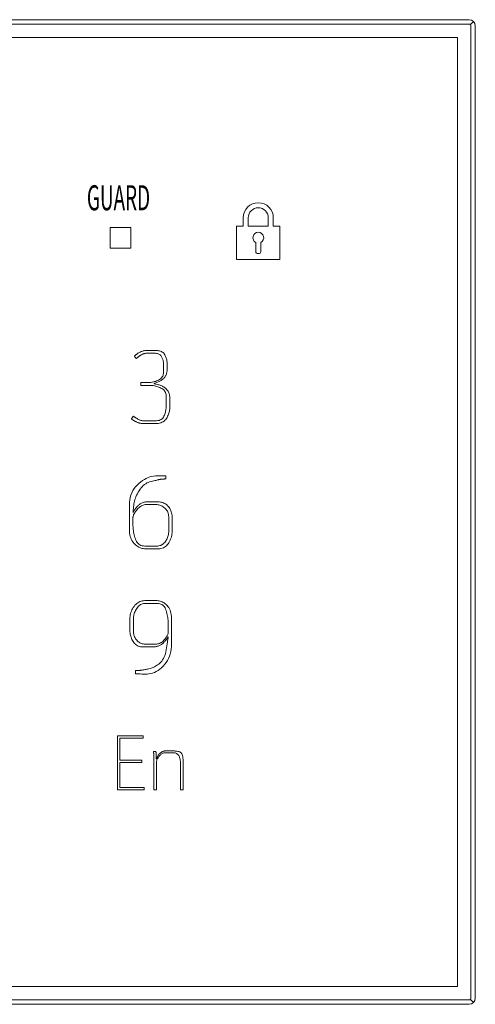
# Model space of a CAD drawing. Units: millimetres. Extents: x 10556 to 34931, y 9525 to 34605.
# Drawn here: x 19314 to 23039, y 21310 to 29364 of the extents above; entities that cross this region are included whole.
import ezdxf
from ezdxf.enums import TextEntityAlignment as Align

# ---------------------------------------------------------------- set-up
doc = ezdxf.new("R2010")
doc.units = ezdxf.units.MM
doc.layers.add('1', color=7, linetype='Continuous')
doc.styles.get("Standard").update_dxf_attribs({"font": 'txt.shx', "bigfont": 'extfont2.shx'})

msp = doc.modelspace()

# ---------------------------------------------------------------- linework, layer by layer
at = {"layer": '1', "color": 7, "linetype": 'Continuous', "lineweight": 13}
for p, q in [((22987.81618, 29363.68962), (15036.69118, 29363.68962)), ((22986.45118, 29327.92131), (15038.05618, 29327.92131)), ((23003.51368, 29327.92131), (23024.06971, 29348.63854)), ((23003.51368, 21363.02043), (23003.51368, 29310.85881)), ((23039.00368, 21361.37712), (23039.00368, 29312.50212)), ((22892.26618, 29216.95212), (15132.24118, 29216.95212)), ((22892.26618, 21456.92712), (22892.26618, 29216.95212)), ((21141.65368, 27675.28017), (21141.65368, 27743.53017)), ((21182.60368, 27675.28017), (21182.60368, 27743.53017)), ((21346.40368, 27743.53017), (21346.40368, 27675.28017)), ((21387.35368, 27743.53017), (21387.35368, 27675.28017)), ((20053.06618, 27664.26462), (20053.06618, 27493.63962)), ((20223.69118, 27664.26462), (20053.06618, 27664.26462)), ((20223.69118, 27493.63962), (20223.69118, 27664.26462)), ((21087.05368, 27675.28017), (21087.05368, 27402.28017)), ((21141.65368, 27675.28017), (21087.05368, 27675.28017)), ((21346.40368, 27675.28017), (21182.60368, 27675.28017)), ((21441.95368, 27675.28017), (21387.35368, 27675.28017)), ((21441.95368, 27402.28017), (21441.95368, 27675.28017)), ((20053.06618, 27493.63962), (20223.69118, 27493.63962)), ((21244.02868, 27540.95734), (21244.02868, 27467.22687)), ((21284.97868, 27467.22687), (21284.97868, 27540.95734)), ((21087.05368, 27402.28017), (21441.95368, 27402.28017)), ((21261.09118, 27450.16437), (21267.91618, 27450.16437)), ((15132.24118, 21456.92712), (22892.26618, 21456.92712)), ((15038.05618, 21345.95793), (22986.45118, 21345.95793)), ((23024.06971, 21325.24069), (23003.51368, 21345.95793)), ((15036.69118, 21310.18962), (22987.81618, 21310.18962))]:
    msp.add_line(p, q, dxfattribs=at)
for points in [[(20412.23379, 26385.69763), (20447.72633, 26378.27935), (20454.75853, 26376.59301), (20461.65812, 26374.50132), (20468.4251, 26372.00426), (20475.05946, 26369.10184), (20481.56122, 26365.79407), (20487.93036, 26362.08093), (20494.16689, 26357.96243), (20500.2708, 26353.43857), (20506.24211, 26348.50935), (20512.0808, 26343.17478), (20517.56457, 26337.48539), (20522.4711, 26331.49175), (20526.80039, 26325.19385), (20530.55244, 26318.5917), (20533.72725, 26311.68529), (20536.32482, 26304.47463), (20538.34516, 26296.95971), (20539.78826, 26289.14053), (20540.65411, 26281.0171), (20540.94273, 26272.58942), (20540.94273, 26264.01737), (20540.94273, 26255.46083), (20540.94273, 26246.91982), (20540.94273, 26238.39432), (20540.94273, 26229.88434), (20540.94273, 26221.38988), (20540.94273, 26212.91094), (20540.94273, 26204.44751), (20540.94273, 26195.99961), (20540.94273, 26187.56722), (20540.66975, 26179.13483), (20539.8508, 26170.68693), (20538.48588, 26162.2235), (20536.575, 26153.74456), (20534.11815, 26145.2501), (20531.11533, 26136.74012), (20527.56655, 26128.21462), (20523.4718, 26119.67361), (20518.83108, 26111.11707), (20513.6444, 26102.54502), (20507.80641, 26094.3942), (20501.21178, 26087.10136), (20493.86051, 26080.6665), (20485.7526, 26075.08962), (20476.88805, 26070.37072), (20467.26686, 26066.50981), (20456.88902, 26063.50687), (20445.75455, 26061.36192), (20433.86343, 26060.07495), (20421.21567, 26059.64596), (20408.56792, 26059.64596), (20396.6768, 26059.64596), (20385.54232, 26059.64596), (20375.16449, 26059.64596), (20365.5433, 26059.64596), (20356.67875, 26059.64596), (20348.57083, 26059.64596), (20341.21956, 26059.64596), (20334.62494, 26059.64596), (20328.78695, 26059.64596), (20323.3508, 26059.7513), (20317.96167, 26060.06731), (20312.61956, 26060.59399), (20307.32449, 26061.33135), (20302.07643, 26062.27939), (20296.87541, 26063.4381), (20291.72141, 26064.80748), (20286.61443, 26066.38754), (20281.55448, 26068.17827), (20276.54156, 26070.17968), (20271.68065, 26072.27067), (20267.07673, 26074.33016), (20262.7298, 26076.35813), (20258.63987, 26078.3546), (20254.80694, 26080.31957), (20251.231, 26082.25302), (20247.91205, 26084.15497), (20244.8501, 26086.02541), (20242.04514, 26087.86435), (20239.49718, 26089.67177), (20237.19869, 26091.37386), (20235.14214, 26092.89679), (20233.32754, 26094.24054), (20231.75489, 26095.40513), (20230.42419, 26096.39055), (20229.33543, 26097.1968), (20228.48862, 26097.82389), (20227.88375, 26098.27181), (20227.52083, 26098.54056), (20227.39986, 26098.63014), (20227.4778, 26098.74336), (20227.71164, 26099.083), (20228.10136, 26099.64907), (20228.64697, 26100.44157), (20229.34848, 26101.46049), (20230.20587, 26102.70585), (20231.21915, 26104.17763), (20232.38833, 26105.87584), (20233.71339, 26107.80048), (20235.19434, 26109.95154), (20236.67529, 26112.10261), (20238.00036, 26114.02725), (20239.16953, 26115.72546), (20240.18281, 26117.19724), (20241.04021, 26118.44259), (20241.74171, 26119.46152), (20242.28732, 26120.25402), (20242.67705, 26120.82009), (20242.91088, 26121.15973), (20242.98883, 26121.27295), (20243.09017, 26121.19876), (20243.39419, 26120.97621), (20243.90089, 26120.6053), (20244.61027, 26120.08602), (20245.52233, 26119.41838), (20246.63707, 26118.60236), (20247.95449, 26117.63799), (20249.47459, 26116.52525), (20251.19737, 26115.26414), (20253.12283, 26113.85466), (20255.26673, 26112.32434), (20257.64481, 26110.70066), (20260.25708, 26108.98364), (20263.10354, 26107.17327), (20266.18418, 26105.26956), (20269.49901, 26103.2725), (20273.04803, 26101.1821), (20276.83124, 26098.99835), (20280.84863, 26096.72126), (20285.10021, 26094.35082), (20289.51967, 26092.05456), (20294.04071, 26090.00001), (20298.66332, 26088.18718), (20303.38751, 26086.61605), (20308.21327, 26085.28664), (20313.14061, 26084.19894), (20318.16952, 26083.35295), (20323.30001, 26082.74867), (20328.53207, 26082.3861), (20333.86571, 26082.26525), (20339.58519, 26082.26525), (20345.97479, 26082.26525), (20353.0345, 26082.26525), (20360.76433, 26082.26525), (20369.16426, 26082.26525), (20378.23432, 26082.26525), (20387.97449, 26082.26525), (20398.38477, 26082.26525), (20409.46516, 26082.26525), (20421.21567, 26082.26525), (20432.84921, 26082.72939), (20443.57868, 26084.12182), (20453.40408, 26086.44253), (20462.32541, 26089.69152), (20470.34268, 26093.8688), (20477.45588, 26098.97437), (20483.66502, 26105.00822), (20488.97009, 26111.97035), (20493.3711, 26119.86077), (20496.86803, 26128.67947), (20499.76069, 26137.7594), (20502.34886, 26146.4335), (20504.63254, 26154.70177), (20506.61173, 26162.5642), (20508.28643, 26170.02081), (20509.65663, 26177.07159), (20510.72235, 26183.71653), (20511.48358, 26189.95565), (20511.94031, 26195.78893), (20512.09256, 26201.21639), (20512.09256, 26206.69063), (20512.09256, 26212.66429), (20512.09256, 26219.13735), (20512.09256, 26226.10983), (20512.09256, 26233.58172), (20512.09256, 26241.55302), (20512.09256, 26250.02374), (20512.09256, 26258.99386), (20512.09256, 26268.4634), (20512.09256, 26278.43234), (20511.65969, 26288.3545), (20510.36108, 26297.68367), (20508.19672, 26306.41984), (20505.16663, 26314.56302), (20501.2708, 26322.11321), (20496.50923, 26329.0704), (20490.88192, 26335.4346), (20484.38886, 26341.20582), (20477.03007, 26346.38403), (20468.80553, 26350.96926), (20460.14413, 26355.04355), (20451.47474, 26358.68898), (20442.79735, 26361.90552), (20434.11196, 26364.6932), (20425.41858, 26367.052), (20416.71721, 26368.98193), (20408.00784, 26370.48298), (20399.29048, 26371.55517), (20390.56512, 26372.19848), (20381.83177, 26372.41291), (20373.53129, 26372.41291), (20366.10455, 26372.41291), (20359.55154, 26372.41291), (20353.87226, 26372.41291), (20349.06672, 26372.41291), (20345.13491, 26372.41291), (20342.07684, 26372.41291), (20339.8925, 26372.41291), (20338.5819, 26372.41291), (20338.14503, 26372.41291), (20337.97739, 26372.41291), (20337.47445, 26372.41291), (20336.63622, 26372.41291), (20335.4627, 26372.41291), (20333.95388, 26372.41291), (20332.10977, 26372.41291), (20329.93038, 26372.41291), (20327.41568, 26372.41291), (20324.5657, 26372.41291), (20321.38042, 26372.41291), (20318.19515, 26372.41291), (20315.34516, 26372.41291), (20312.83047, 26372.41291), (20310.65107, 26372.41291), (20308.80697, 26372.41291), (20307.29815, 26372.41291), (20306.12463, 26372.41291), (20305.2864, 26372.41291), (20304.78346, 26372.41291), (20304.61581, 26372.41291), (20304.61581, 26372.53001), (20304.61581, 26372.88129), (20304.61581, 26373.46676), (20304.61581, 26374.28641), (20304.61581, 26375.34025), (20304.61581, 26376.62828), (20304.61581, 26378.1505), (20304.61581, 26379.90691), (20304.61581, 26381.8975), (20304.61581, 26384.12228), (20304.61581, 26386.34706), (20304.61581, 26388.33765), (20304.61581, 26390.09405), (20304.61581, 26391.61627), (20304.61581, 26392.9043), (20304.61581, 26393.95814), (20304.61581, 26394.7778), (20304.61581, 26395.36326), (20304.61581, 26395.71455), (20304.61581, 26395.83164), (20304.79522, 26395.83164), (20305.33342, 26395.83164), (20306.23044, 26395.83164), (20307.48625, 26395.83164), (20309.10088, 26395.83164), (20311.0743, 26395.83164), (20313.40654, 26395.83164), (20316.09757, 26395.83164), (20319.14742, 26395.83164), (20322.55606, 26395.83164), (20325.96471, 26395.83164), (20329.01455, 26395.83164), (20331.70559, 26395.83164), (20334.03782, 26395.83164), (20336.01125, 26395.83164), (20337.62587, 26395.83164), (20338.88169, 26395.83164), (20339.7787, 26395.83164), (20340.31691, 26395.83164), (20340.49631, 26395.83164), (20340.82396, 26395.83164), (20341.80691, 26395.83164), (20343.44517, 26395.83164), (20345.73872, 26395.83164), (20348.68758, 26395.83164), (20352.29173, 26395.83164), (20356.55119, 26395.83164), (20361.46595, 26395.83164), (20367.03601, 26395.83164), (20373.26137, 26395.83164), (20379.90396, 26396.03056), (20386.72572, 26396.62731), (20393.72665, 26397.6219), (20400.90675, 26399.01433), (20408.26601, 26400.80459), (20415.80444, 26402.99269), (20423.52204, 26405.57863), (20431.41881, 26408.5624), (20439.49474, 26411.944), (20447.74984, 26415.72345), (20455.67729, 26419.93176), (20462.77027, 26424.59999), (20469.02879, 26429.72813), (20474.45283, 26435.31617), (20479.04241, 26441.36413), (20482.79752, 26447.872), (20485.71816, 26454.83977), (20487.80433, 26462.26746), (20489.05603, 26470.15506), (20489.47326, 26478.50256), (20489.47326, 26486.93589), (20489.47326, 26495.08095), (20489.47326, 26502.93774), (20489.47326, 26510.50627), (20489.47326, 26517.78653), (20489.47326, 26524.77853), (20489.47326, 26531.48226), (20489.47326, 26537.89772), (20489.47326, 26544.02491), (20489.47326, 26549.86384), (20489.32114, 26555.55863), (20488.86475, 26561.25343), (20488.10412, 26566.94822), (20487.03922, 26572.64302), (20485.67007, 26578.33781), (20483.99667, 26584.03261), (20482.01901, 26589.7274), (20479.73709, 26595.4222), (20477.15092, 26601.11699), (20474.2605, 26606.81178), (20470.95284, 26612.22184), (20467.11497, 26617.06241), (20462.74688, 26621.33351), (20457.84858, 26625.03513), (20452.42007, 26628.16726), (20446.46134, 26630.72992), (20439.9724, 26632.7231), (20432.95325, 26634.1468), (20425.40389, 26635.00102), (20417.32431, 26635.28576), (20409.17455, 26635.28576), (20401.41462, 26635.28576), (20394.04454, 26635.28576), (20387.06431, 26635.28576), (20380.47391, 26635.28576), (20374.27336, 26635.28576), (20368.46264, 26635.28576), (20363.04177, 26635.28576), (20358.01074, 26635.28576), (20353.36956, 26635.28576), (20348.9468, 26635.17654), (20344.57108, 26634.84889), (20340.24237, 26634.30281), (20335.9607, 26633.53829), (20331.72605, 26632.55534), (20327.53842, 26631.35395), (20323.39782, 26629.93413), (20319.30425, 26628.29588), (20315.2577, 26626.43919), (20311.25817, 26624.36407), (20307.35611, 26622.17985), (20303.60194, 26619.99587), (20299.99567, 26617.81212), (20296.53729, 26615.62861), (20293.22681, 26613.44533), (20290.06423, 26611.26228), (20287.04954, 26609.07947), (20284.18274, 26606.8969), (20281.46384, 26604.71456), (20278.89284, 26602.53246), (20276.52063, 26600.45957), (20274.39813, 26598.60488), (20272.52534, 26596.9684), (20270.90225, 26595.5501), (20269.52887, 26594.35001), (20268.4052, 26593.36812), (20267.53123, 26592.60442), (20266.90696, 26592.05893), (20266.53241, 26591.73163), (20266.40755, 26591.62253), (20266.33349, 26591.72775), (20266.11129, 26592.04341), (20265.74097, 26592.56951), (20265.22251, 26593.30605), (20264.55592, 26594.25302), (20263.7412, 26595.41044), (20262.77836, 26596.77829), (20261.66738, 26598.35659), (20260.40827, 26600.14532), (20259.00103, 26602.1445), (20257.59379, 26604.14367), (20256.33468, 26605.93241), (20255.2237, 26607.5107), (20254.26085, 26608.87856), (20253.44613, 26610.03597), (20252.77955, 26610.98295), (20252.26109, 26611.71949), (20251.89076, 26612.24559), (20251.66857, 26612.56125), (20251.5945, 26612.66647), (20251.72688, 26612.77956), (20252.12401, 26613.11885), (20252.7859, 26613.68433), (20253.71253, 26614.47601), (20254.90393, 26615.49388), (20256.36007, 26616.73794), (20258.08097, 26618.20819), (20260.06663, 26619.90464), (20262.31703, 26621.82728), (20264.8322, 26623.97611), (20267.59318, 26626.23804), (20270.58107, 26628.49997), (20273.79585, 26630.7619), (20277.23754, 26633.02383), (20280.90612, 26635.28576), (20284.8016, 26637.54769), (20288.92398, 26639.80961), (20293.27325, 26642.07154), (20297.84943, 26644.33347), (20302.6525, 26646.5954), (20307.57278, 26648.74424), (20312.50059, 26650.66687), (20317.43592, 26652.36332), (20322.37878, 26653.83358), (20327.32916, 26655.07764), (20332.28706, 26656.0955), (20337.25249, 26656.88718), (20342.22544, 26657.45266), (20347.20592, 26657.79195), (20352.19392, 26657.90505), (20357.45855, 26657.90505), (20363.26891, 26657.90505), (20369.625, 26657.90505), (20376.52682, 26657.90505), (20383.97438, 26657.90505), (20391.96766, 26657.90505), (20400.50668, 26657.90505), (20409.59143, 26657.90505), (20419.22191, 26657.90505), (20429.39812, 26657.90505), (20439.50826, 26657.55788), (20448.94053, 26656.51638), (20457.69492, 26654.78055), (20465.77145, 26652.35039), (20473.17009, 26649.22589), (20479.89087, 26645.40707), (20485.93377, 26640.89391), (20491.2988, 26635.68641), (20495.98595, 26629.78459), (20499.99523, 26623.18843), (20503.48206, 26616.27262), (20506.60185, 26609.41183), (20509.35461, 26602.60605), (20511.74033, 26595.8553), (20513.75902, 26589.15957), (20515.41068, 26582.51885), (20516.6953, 26575.93316), (20517.61289, 26569.40249), (20518.16344, 26562.92683), (20518.34695, 26556.5062), (20518.34695, 26550.13235), (20518.34695, 26543.79707), (20518.34695, 26537.50035), (20518.34695, 26531.24219), (20518.34695, 26525.02259), (20518.34695, 26518.84155), (20518.34695, 26512.69907), (20518.34695, 26506.59516), (20518.34695, 26500.5298), (20518.34695, 26494.50301), (20518.15968, 26488.5424), (20517.59784, 26482.67561), (20516.66144, 26476.90263), (20515.35049, 26471.22348), (20513.66497, 26465.63813), (20511.6049, 26460.14661), (20509.17027, 26454.7489), (20506.36108, 26449.445), (20503.17733, 26444.23492), (20499.61903, 26439.11866), (20495.71744, 26434.17004), (20491.50383, 26429.4629), (20486.97821, 26424.99724), (20482.14057, 26420.77305), (20476.99092, 26416.79034), (20471.52925, 26413.0491), (20465.75557, 26409.54935), (20459.66988, 26406.29106), (20453.27217, 26403.27426), (20446.56245, 26400.49893), (20440.04, 26397.97706), (20434.20413, 26395.72066), (20429.05483, 26393.72971), (20424.59211, 26392.00423), (20420.81596, 26390.5442), (20417.72638, 26389.34964), (20415.32337, 26388.42053), (20413.60694, 26387.75688), (20412.57708, 26387.35869), (20412.23379, 26387.22596), (20412.23379, 26387.21832), (20412.23379, 26387.1954), (20412.23379, 26387.15719), (20412.23379, 26387.1037), (20412.23379, 26387.03492), (20412.23379, 26386.95086), (20412.23379, 26386.85152), (20412.23379, 26386.7369), (20412.23379, 26386.60699), (20412.23379, 26386.4618), (20412.23379, 26386.31661), (20412.23379, 26386.1867), (20412.23379, 26386.07207), (20412.23379, 26385.97273), (20412.23379, 26385.88867), (20412.23379, 26385.8199), (20412.23379, 26385.76641), (20412.23379, 26385.7282), (20412.23379, 26385.70527)], [(20242.35398, 25333.60668), (20255.21547, 25356.22597), (20257.9205, 25360.73038), (20260.89098, 25365.19586), (20264.12693, 25369.62244), (20267.62834, 25374.0101), (20271.3952, 25378.35884), (20275.42752, 25382.66868), (20279.72531, 25386.9396), (20284.28855, 25391.1716), (20289.11725, 25395.3647), (20294.21141, 25399.51887), (20299.53188, 25403.44686), (20305.03951, 25406.96137), (20310.73431, 25410.06241), (20316.61627, 25412.74998), (20322.68538, 25415.02408), (20328.94166, 25416.88471), (20335.3851, 25418.33186), (20342.01571, 25419.36554), (20348.83347, 25419.98575), (20355.8384, 25420.19248), (20363.11231, 25420.19248), (20370.73703, 25420.19248), (20378.71257, 25420.19248), (20387.03891, 25420.19248), (20395.71607, 25420.19248), (20404.74403, 25420.19248), (20414.12281, 25420.19248), (20423.8524, 25420.19248), (20433.93279, 25420.19248), (20444.364, 25420.19248), (20454.76006, 25419.79859), (20464.735, 25418.61689), (20474.28883, 25416.6474), (20483.42155, 25413.89012), (20492.13315, 25410.34504), (20500.42364, 25406.01216), (20508.29301, 25400.89149), (20515.74127, 25394.98302), (20522.76841, 25388.28676), (20529.37445, 25380.8027), (20535.45015, 25372.7882), (20540.8863, 25364.50059), (20545.68291, 25355.93988), (20549.83997, 25347.10607), (20553.35748, 25337.99916), (20556.23544, 25328.61915), (20558.47386, 25318.96604), (20560.07273, 25309.03983), (20561.03205, 25298.84051), (20561.35182, 25288.3681), (20561.35182, 25277.79417), (20561.35182, 25267.29031), (20561.35182, 25256.85651), (20561.35182, 25246.49279), (20561.35182, 25236.19913), (20561.35182, 25225.97554), (20561.35182, 25215.82201), (20561.35182, 25205.73856), (20561.35182, 25195.72517), (20561.35182, 25185.78186), (20561.06708, 25175.86605), (20560.21286, 25165.93519), (20558.78917, 25155.98929), (20556.79599, 25146.02833), (20554.23333, 25136.05233), (20551.10119, 25126.06128), (20547.39958, 25116.05519), (20543.12848, 25106.03404), (20538.28791, 25095.99785), (20532.87785, 25085.94661), (20526.89455, 25076.39078), (20520.33425, 25067.84083), (20513.19695, 25060.29675), (20505.48264, 25053.75855), (20497.19133, 25048.22623), (20488.32302, 25043.69979), (20478.8777, 25040.17922), (20468.85538, 25037.66453), (20458.25606, 25036.15571), (20447.07973, 25035.65278), (20435.71624, 25035.65278), (20424.55543, 25035.65278), (20413.5973, 25035.65278), (20402.84185, 25035.65278), (20392.28908, 25035.65278), (20381.93899, 25035.65278), (20371.79158, 25035.65278), (20361.84685, 25035.65278), (20352.1048, 25035.65278), (20342.56544, 25035.65278), (20333.17808, 25036.05061), (20323.89206, 25037.24412), (20314.70738, 25039.2333), (20305.62404, 25042.01816), (20296.64204, 25045.59868), (20287.76139, 25049.97488), (20278.98207, 25055.14675), (20270.30409, 25061.11429), (20261.72745, 25067.87751), (20253.25215, 25075.43639), (20245.24876, 25083.79848), (20238.08782, 25092.97128), (20231.76935, 25102.95481), (20226.29334, 25113.74905), (20221.6598, 25125.35402), (20217.86872, 25137.76971), (20214.9201, 25150.99611), (20212.81394, 25165.03324), (20211.55025, 25179.88109), (20211.12901, 25195.53966), (20211.12901, 25211.95892), (20211.12901, 25229.08886), (20211.12901, 25246.92948), (20211.12901, 25265.48076), (20211.12901, 25284.74272), (20211.12901, 25304.71536), (20211.12901, 25325.39867), (20211.12901, 25346.79265), (20211.12901, 25368.8973), (20211.12901, 25391.71263), (20211.89729, 25414.35644), (20214.20213, 25435.94651), (20218.04353, 25456.48287), (20223.42149, 25475.96549), (20230.33601, 25494.3944), (20238.78709, 25511.76958), (20248.77473, 25528.09103), (20260.29893, 25543.35876), (20273.35969, 25557.57276), (20287.95701, 25570.73304), (20303.27982, 25582.73478), (20318.51704, 25593.47318), (20333.66867, 25602.94824), (20348.73472, 25611.15996), (20363.71518, 25618.10834), (20378.61005, 25623.79338), (20393.41934, 25628.21507), (20408.14304, 25631.37343), (20422.78115, 25633.26844), (20437.33368, 25633.90011), (20451.11793, 25633.90011), (20463.4512, 25633.90011), (20474.33351, 25633.90011), (20483.76483, 25633.90011), (20491.74519, 25633.90011), (20498.27457, 25633.90011), (20503.35297, 25633.90011), (20506.98041, 25633.90011), (20509.15687, 25633.90011), (20509.88236, 25633.90011), (20509.88236, 25633.76762), (20509.88236, 25633.37013), (20509.88236, 25632.70766), (20509.88236, 25631.7802), (20509.88236, 25630.58775), (20509.88236, 25629.13031), (20509.88236, 25627.40788), (20509.88236, 25625.42046), (20509.88236, 25623.16806), (20509.88236, 25620.65066), (20509.88236, 25618.13327), (20509.88236, 25615.88086), (20509.88236, 25613.89344), (20509.88236, 25612.17101), (20509.88236, 25610.71357), (20509.88236, 25609.52112), (20509.88236, 25608.59366), (20509.88236, 25607.93119), (20509.88236, 25607.53371), (20509.88236, 25607.40121), (20509.78489, 25607.39721), (20509.49251, 25607.38522), (20509.00521, 25607.36524), (20508.32299, 25607.33726), (20507.44584, 25607.30128), (20506.37378, 25607.25731), (20505.10679, 25607.20535), (20503.64489, 25607.14539), (20501.98806, 25607.07744), (20500.13631, 25607.00149), (20498.1871, 25606.92167), (20496.23789, 25606.84208), (20494.28868, 25606.76272), (20492.33947, 25606.6836), (20490.39026, 25606.60472), (20488.44105, 25606.52607), (20486.49184, 25606.44765), (20484.54264, 25606.36947), (20482.59343, 25606.29153), (20480.64422, 25606.21382), (20478.67138, 25606.11283), (20476.65128, 25605.96505), (20474.58392, 25605.77048), (20472.4693, 25605.52912), (20470.30741, 25605.24097), (20468.09827, 25604.90604), (20465.84187, 25604.52431), (20463.5382, 25604.09578), (20461.18728, 25603.62047), (20458.78909, 25603.09837), (20455.89961, 25602.44366), (20452.07478, 25601.57051), (20447.31462, 25600.47893), (20441.61912, 25599.16892), (20434.98828, 25597.64047), (20427.42211, 25595.89359), (20418.92059, 25593.92827), (20409.48374, 25591.74452), (20399.11155, 25589.34234), (20387.80402, 25586.72172), (20376.2275, 25583.50823), (20365.04835, 25579.32743), (20354.26657, 25574.1793), (20343.88215, 25568.06387), (20333.8951, 25560.98111), (20324.30541, 25552.93104), (20315.11309, 25543.91366), (20306.31814, 25533.92896), (20297.92055, 25522.97694), (20289.92033, 25511.05761), (20282.4582, 25498.69759), (20275.67488, 25486.42351), (20269.57037, 25474.23537), (20264.14468, 25462.13316), (20259.39781, 25450.1169), (20255.32974, 25438.18658), (20251.94049, 25426.34219), (20249.23006, 25414.58375), (20247.19844, 25402.91124), (20245.84563, 25391.32467), (20244.8829, 25380.35825), (20244.02151, 25370.5462), (20243.26146, 25361.8885), (20242.60275, 25354.38516), (20242.04538, 25348.03618), (20241.58935, 25342.84156), (20241.23466, 25338.8013), (20240.98131, 25335.9154), (20240.8293, 25334.18386), (20240.77863, 25333.60668), (20240.7865, 25333.60668), (20240.81013, 25333.60668), (20240.84952, 25333.60668), (20240.90465, 25333.60668), (20240.97555, 25333.60668), (20241.06219, 25333.60668), (20241.16459, 25333.60668), (20241.28274, 25333.60668), (20241.41665, 25333.60668), (20241.5663, 25333.60668), (20241.71596, 25333.60668), (20241.84987, 25333.60668), (20241.96802, 25333.60668), (20242.07042, 25333.60668), (20242.15706, 25333.60668), (20242.22795, 25333.60668), (20242.28309, 25333.60668), (20242.32247, 25333.60668), (20242.34611, 25333.60668)], [(20532.50165, 25233.77143), (20532.50165, 25287.59218), (20532.17799, 25298.0988), (20531.20703, 25308.09038), (20529.58877, 25317.56691), (20527.32319, 25326.5284), (20524.41031, 25334.97483), (20520.85012, 25342.90622), (20516.64263, 25350.32256), (20511.78783, 25357.22386), (20506.28572, 25363.6101), (20500.13631, 25369.4813), (20493.57742, 25374.81429), (20486.84689, 25379.58592), (20479.94471, 25383.79617), (20472.87089, 25387.44506), (20465.62543, 25390.53258), (20458.20833, 25393.05874), (20450.61958, 25395.02352), (20442.85919, 25396.42694), (20434.92715, 25397.269), (20426.82347, 25397.54968), (20418.65337, 25397.54968), (20410.52206, 25397.54968), (20402.42955, 25397.54968), (20394.37584, 25397.54968), (20386.36092, 25397.54968), (20378.3848, 25397.54968), (20370.44747, 25397.54968), (20362.54895, 25397.54968), (20354.68921, 25397.54968), (20346.86827, 25397.54968), (20339.11752, 25397.14814), (20331.46835, 25395.94352), (20323.92074, 25393.93582), (20316.47472, 25391.12505), (20309.13027, 25387.51119), (20301.88739, 25383.09426), (20294.74609, 25377.87425), (20287.70637, 25371.85115), (20280.76822, 25365.02498), (20273.93164, 25357.39573), (20267.48514, 25349.5323), (20261.71722, 25342.00357), (20256.62788, 25334.80954), (20252.21712, 25327.95021), (20248.48494, 25321.42559), (20245.43133, 25315.23568), (20243.05631, 25309.38047), (20241.35986, 25303.85996), (20240.34199, 25298.67416), (20240.0027, 25293.82306), (20240.0027, 25288.90161), (20240.0027, 25283.50472), (20240.0027, 25277.6324), (20240.0027, 25271.28466), (20240.0027, 25264.46148), (20240.0027, 25257.16288), (20240.0027, 25249.38885), (20240.0027, 25241.1394), (20240.0027, 25232.41451), (20240.0027, 25223.2142), (20240.19774, 25213.65931), (20240.78286, 25203.8707), (20241.75805, 25193.84838), (20243.12332, 25183.59235), (20244.87867, 25173.10259), (20247.02409, 25162.37912), (20249.55959, 25151.42193), (20252.48517, 25140.23102), (20255.80082, 25128.8064), (20259.50655, 25117.14806), (20263.78553, 25105.96162), (20268.8209, 25095.9527), (20274.61269, 25087.1213), (20281.16088, 25079.46743), (20288.46548, 25072.99107), (20296.52648, 25067.69223), (20305.34389, 25063.57091), (20314.9177, 25060.62711), (20325.24792, 25058.86083), (20336.33455, 25058.27207), (20347.64337, 25058.27207), (20358.64018, 25058.27207), (20369.32497, 25058.27207), (20379.69775, 25058.27207), (20389.75852, 25058.27207), (20399.50727, 25058.27207), (20408.944, 25058.27207), (20418.06872, 25058.27207), (20426.88143, 25058.27207), (20435.38212, 25058.27207), (20443.58655, 25058.64263), (20451.51048, 25059.75431), (20459.15389, 25061.60712), (20466.5168, 25064.20105), (20473.5992, 25067.5361), (20480.4011, 25071.61228), (20486.92248, 25076.42957), (20493.16336, 25081.98799), (20499.12373, 25088.28754), (20504.8036, 25095.3282), (20510.06623, 25102.8758), (20514.77489, 25110.69615), (20518.9296, 25118.78925), (20522.53035, 25127.1551), (20525.57713, 25135.79369), (20528.06996, 25144.70503), (20530.00882, 25153.88913), (20531.39372, 25163.34596), (20532.22467, 25173.07555), (20532.50165, 25183.07789)], [(20526.55291, 24313.81053), (20507.83674, 24288.06404), (20504.01933, 24283.02784), (20500.05354, 24278.21783), (20495.9394, 24273.63402), (20491.67688, 24269.27639), (20487.266, 24265.14496), (20482.70676, 24261.23973), (20477.99915, 24257.56068), (20473.14317, 24254.10783), (20468.13883, 24250.88117), (20462.98612, 24247.88071), (20457.70856, 24245.13771), (20452.32966, 24242.68344), (20446.84942, 24240.51792), (20441.26784, 24238.64113), (20435.58492, 24237.05307), (20429.80066, 24235.75376), (20423.91506, 24234.74318), (20417.92812, 24234.02134), (20411.83984, 24233.58823), (20405.65022, 24233.44386), (20399.18761, 24233.44386), (20392.28038, 24233.44386), (20384.92852, 24233.44386), (20377.13204, 24233.44386), (20368.89093, 24233.44386), (20360.20519, 24233.44386), (20351.07483, 24233.44386), (20341.49984, 24233.44386), (20331.48022, 24233.44386), (20321.01598, 24233.44386), (20310.59852, 24233.88073), (20300.71928, 24235.19133), (20291.37824, 24237.37567), (20282.57541, 24240.43374), (20274.31078, 24244.36555), (20266.58437, 24249.17109), (20259.39616, 24254.85036), (20252.74616, 24261.40337), (20246.63437, 24268.83012), (20241.06078, 24277.1306), (20236.02152, 24285.86795), (20231.51271, 24294.6053), (20227.53435, 24303.34264), (20224.08644, 24312.07999), (20221.16897, 24320.81734), (20218.78195, 24329.55469), (20216.92538, 24338.29204), (20215.59926, 24347.02938), (20214.80359, 24355.76673), (20214.53837, 24364.50408), (20214.53837, 24373.35053), (20214.53837, 24382.41517), (20214.53837, 24391.69802), (20214.53837, 24401.19906), (20214.53837, 24410.9183), (20214.53837, 24420.85574), (20214.53837, 24431.01138), (20214.53837, 24441.38522), (20214.53837, 24451.97725), (20214.53837, 24462.78749), (20214.87766, 24473.63275), (20215.89552, 24484.32989), (20217.59197, 24494.8789), (20219.967, 24505.27978), (20223.0206, 24515.53252), (20226.75278, 24525.63714), (20231.16355, 24535.59362), (20236.25289, 24545.40198), (20242.02081, 24555.0622), (20248.4673, 24564.5743), (20255.45977, 24573.54042), (20262.86559, 24581.56275), (20270.68476, 24588.64127), (20278.91729, 24594.77599), (20287.56317, 24599.9669), (20296.62241, 24604.21402), (20306.095, 24607.51733), (20315.98095, 24609.87683), (20326.28025, 24611.29254), (20336.99291, 24611.76444), (20347.8149, 24611.76444), (20358.4422, 24611.76444), (20368.87482, 24611.76444), (20379.11276, 24611.76444), (20389.156, 24611.76444), (20399.00456, 24611.76444), (20408.65844, 24611.76444), (20418.11763, 24611.76444), (20427.38214, 24611.76444), (20436.45195, 24611.76444), (20445.35025, 24611.37436), (20454.10017, 24610.20413), (20462.70173, 24608.25375), (20471.15493, 24605.52321), (20479.45976, 24602.01251), (20487.61623, 24597.72167), (20495.62432, 24592.65067), (20503.48406, 24586.79951), (20511.19543, 24580.1682), (20518.75843, 24572.75674), (20525.87281, 24564.53033), (20532.2383, 24555.45416), (20537.85492, 24545.52824), (20542.72265, 24534.75257), (20546.8415, 24523.12715), (20550.21147, 24510.65197), (20552.83256, 24497.32705), (20554.70476, 24483.15237), (20555.82808, 24468.12794), (20556.20253, 24452.25376), (20556.20253, 24435.64645), (20556.20253, 24418.42264), (20556.20253, 24400.58232), (20556.20253, 24382.12549), (20556.20253, 24363.05216), (20556.20253, 24343.36233), (20556.20253, 24323.05599), (20556.20253, 24302.13315), (20556.20253, 24280.5938), (20556.20253, 24258.43794), (20555.51219, 24236.40271), (20553.44118, 24215.22522), (20549.98951, 24194.90548), (20545.15716, 24175.44348), (20538.94415, 24156.83923), (20531.35046, 24139.09273), (20522.3761, 24122.20397), (20512.02108, 24106.17296), (20500.28538, 24090.9997), (20487.16901, 24076.68418), (20473.26485, 24063.52314), (20459.16577, 24051.8133), (20444.87176, 24041.55468), (20430.38284, 24032.74726), (20415.69899, 24025.39106), (20400.82022, 24019.48606), (20385.74653, 24015.03227), (20370.47792, 24012.02969), (20355.01439, 24010.47831), (20339.35594, 24010.37815), (20324.38783, 24010.97232), (20310.9953, 24011.50394), (20299.17837, 24011.97302), (20288.93702, 24012.37956), (20280.27127, 24012.72355), (20273.18111, 24013.005), (20267.66654, 24013.2239), (20263.72757, 24013.38026), (20261.36418, 24013.47408), (20260.57638, 24013.50535), (20260.57638, 24013.63796), (20260.57638, 24014.0358), (20260.57638, 24014.69886), (20260.57638, 24015.62714), (20260.57638, 24016.82065), (20260.57638, 24018.27938), (20260.57638, 24020.00334), (20260.57638, 24021.99252), (20260.57638, 24024.24692), (20260.57638, 24026.76655), (20260.57638, 24029.28618), (20260.57638, 24031.54059), (20260.57638, 24033.52977), (20260.57638, 24035.25373), (20260.57638, 24036.71246), (20260.57638, 24037.90597), (20260.57638, 24038.83425), (20260.57638, 24039.49731), (20260.57638, 24039.89515), (20260.57638, 24040.02776), (20260.65821, 24040.02376), (20260.90368, 24040.01177), (20261.3128, 24039.99179), (20261.88558, 24039.96381), (20262.622, 24039.92783), (20263.52206, 24039.88386), (20264.58578, 24039.8319), (20265.81315, 24039.77194), (20267.20417, 24039.70399), (20268.75883, 24039.62804), (20270.42271, 24039.56385), (20272.14138, 24039.53117), (20273.91483, 24039.52999), (20275.74307, 24039.56033), (20277.62609, 24039.62216), (20279.56389, 24039.71551), (20281.55648, 24039.84036), (20283.60386, 24039.99672), (20285.70602, 24040.18459), (20287.86296, 24040.40396), (20290.0667, 24040.64685), (20292.30923, 24040.90526), (20294.59055, 24041.17918), (20296.91068, 24041.46862), (20299.2696, 24041.77358), (20301.66731, 24042.09406), (20304.10382, 24042.43006), (20306.57913, 24042.78158), (20309.09324, 24043.14861), (20311.64613, 24043.53116), (20314.5462, 24043.99154), (20318.1018, 24044.59206), (20322.31294, 24045.33271), (20327.17962, 24046.2135), (20332.70183, 24047.23443), (20338.87957, 24048.39549), (20345.71286, 24049.69668), (20353.20168, 24051.13802), (20361.34603, 24052.71949), (20370.14592, 24054.44109), (20379.25007, 24056.51774), (20388.30719, 24059.16434), (20397.31729, 24062.38089), (20406.28036, 24066.16738), (20415.1964, 24070.52383), (20424.06542, 24075.45023), (20432.88742, 24080.94658), (20441.66238, 24087.01287), (20450.39033, 24093.64912), (20459.07124, 24100.85531), (20467.42439, 24108.85342), (20475.16903, 24117.8654), (20482.30516, 24127.89124), (20488.83278, 24138.93096), (20494.75188, 24150.98455), (20500.06248, 24164.05201), (20504.76456, 24178.13335), (20508.85814, 24193.22855), (20512.3432, 24209.33762), (20515.21976, 24226.46057), (20517.66344, 24243.20895), (20519.84989, 24258.19435), (20521.77911, 24271.41676), (20523.45111, 24282.87618), (20524.86587, 24292.57262), (20526.02341, 24300.50606), (20526.92371, 24306.67652), (20527.56678, 24311.08399), (20527.95263, 24313.72847), (20528.08124, 24314.60997), (20528.0736, 24314.60597), (20528.05068, 24314.59398), (20528.01247, 24314.57399), (20527.95898, 24314.54601), (20527.8902, 24314.51004), (20527.80614, 24314.46607), (20527.7068, 24314.4141), (20527.59218, 24314.35415), (20527.46227, 24314.2862), (20527.31708, 24314.21025), (20527.17189, 24314.1343), (20527.04198, 24314.06635), (20526.92735, 24314.00639), (20526.82801, 24313.95443), (20526.74396, 24313.91046), (20526.67518, 24313.87449), (20526.62169, 24313.84651), (20526.58348, 24313.82652), (20526.56056, 24313.81453)], [(20243.41206, 24410.5421), (20243.41206, 24364.9038), (20243.6928, 24355.91651), (20244.53503, 24347.20996), (20245.93874, 24338.78416), (20247.90394, 24330.6391), (20250.43062, 24322.77478), (20253.51879, 24315.1912), (20257.16844, 24307.88837), (20261.37958, 24300.86628), (20266.1522, 24294.12493), (20271.48631, 24287.66432), (20277.21438, 24281.6601), (20283.16887, 24276.2879), (20289.34979, 24271.54773), (20295.75714, 24267.43957), (20302.39092, 24263.96345), (20309.25112, 24261.11934), (20316.33776, 24258.90726), (20323.65082, 24257.3272), (20331.19031, 24256.37916), (20338.95622, 24256.06315), (20346.89767, 24256.06315), (20354.96372, 24256.06315), (20363.1544, 24256.06315), (20371.46969, 24256.06315), (20379.9096, 24256.06315), (20388.47413, 24256.06315), (20397.16328, 24256.06315), (20405.97704, 24256.06315), (20414.91543, 24256.06315), (20423.97843, 24256.06315), (20432.94396, 24256.45723), (20441.58997, 24257.63945), (20449.91643, 24259.60982), (20457.92335, 24262.36834), (20465.61074, 24265.91501), (20472.97858, 24270.24982), (20480.02689, 24275.37279), (20486.75566, 24281.2839), (20493.16489, 24287.98316), (20499.25458, 24295.47057), (20504.88801, 24303.11386), (20509.92844, 24310.28079), (20514.37588, 24316.97135), (20518.23033, 24323.18555), (20521.49179, 24328.92337), (20524.16025, 24334.18482), (20526.23573, 24338.96991), (20527.71821, 24343.27862), (20528.6077, 24347.11097), (20528.90419, 24350.46695), (20528.90419, 24353.9633), (20528.90419, 24358.21676), (20528.90419, 24363.22733), (20528.90419, 24368.99502), (20528.90419, 24375.51981), (20528.90419, 24382.80172), (20528.90419, 24390.84074), (20528.90419, 24399.63687), (20528.90419, 24409.19011), (20528.90419, 24419.50046), (20528.72079, 24430.23593), (20528.17059, 24441.0645), (20527.25359, 24451.98619), (20525.9698, 24463.00098), (20524.3192, 24474.10889), (20522.3018, 24485.3099), (20519.91761, 24496.60403), (20517.16661, 24507.99127), (20514.04882, 24519.47162), (20510.56423, 24531.04508), (20506.54542, 24542.08409), (20501.825, 24551.9611), (20496.40295, 24560.67611), (20490.27928, 24568.22912), (20483.45399, 24574.62013), (20475.92708, 24579.84914), (20467.69855, 24583.91614), (20458.7684, 24586.82114), (20449.13663, 24588.56415), (20438.80323, 24589.14515), (20428.22025, 24589.14515), (20417.83971, 24589.14515), (20407.66162, 24589.14515), (20397.68597, 24589.14515), (20387.91277, 24589.14515), (20378.34201, 24589.14515), (20368.97369, 24589.14515), (20359.80783, 24589.14515), (20350.8444, 24589.14515), (20342.08342, 24589.14515), (20333.57979, 24588.73955), (20325.38841, 24587.52277), (20317.50928, 24585.49479), (20309.9424, 24582.65562), (20302.68777, 24579.00526), (20295.74538, 24574.54371), (20289.11525, 24569.27097), (20282.79737, 24563.18704), (20276.79174, 24556.29192), (20271.09835, 24548.58561), (20265.83796, 24540.39187), (20261.13129, 24532.03449), (20256.97834, 24523.51346), (20253.37912, 24514.82878), (20250.33363, 24505.98046), (20247.84186, 24496.96848), (20245.90382, 24487.79285), (20244.51951, 24478.45358), (20243.68892, 24468.95065), (20243.41206, 24459.28408)], [(20332.61953, 23064.05943), (20331.51996, 23064.05943), (20328.22123, 23064.05943), (20322.72336, 23064.05943), (20315.02633, 23064.05943), (20305.13016, 23064.05943), (20293.03483, 23064.05943), (20278.74036, 23064.05943), (20262.24673, 23064.05943), (20243.55396, 23064.05943), (20222.66203, 23064.05943), (20201.77011, 23064.05943), (20183.07733, 23064.05943), (20166.58371, 23064.05943), (20152.28923, 23064.05943), (20140.19391, 23064.05943), (20130.29773, 23064.05943), (20122.60071, 23064.05943), (20117.10283, 23064.05943), (20113.80411, 23064.05943), (20112.70453, 23064.05943), (20112.70453, 23066.26798), (20112.70453, 23072.89365), (20112.70453, 23083.93642), (20112.70453, 23099.39631), (20112.70453, 23119.2733), (20112.70453, 23143.56741), (20112.70453, 23172.27863), (20112.70453, 23205.40695), (20112.70453, 23242.95239), (20112.70453, 23284.91494), (20112.70453, 23326.87748), (20112.70453, 23364.42292), (20112.70453, 23397.55125), (20112.70453, 23426.26246), (20112.70453, 23450.55657), (20112.70453, 23470.43357), (20112.70453, 23485.89345), (20112.70453, 23496.93623), (20112.70453, 23503.56189), (20112.70453, 23505.77045), (20113.75144, 23505.77045), (20116.89216, 23505.77045), (20122.12669, 23505.77045), (20129.45503, 23505.77045), (20138.87719, 23505.77045), (20150.39316, 23505.77045), (20164.00294, 23505.77045), (20179.70654, 23505.77045), (20197.50395, 23505.77045), (20217.39517, 23505.77045), (20237.28639, 23505.77045), (20255.0838, 23505.77045), (20270.78739, 23505.77045), (20284.39718, 23505.77045), (20295.91315, 23505.77045), (20305.33531, 23505.77045), (20312.66365, 23505.77045), (20317.89818, 23505.77045), (20321.0389, 23505.77045), (20322.08581, 23505.77045), (20322.08581, 23505.67969), (20322.08581, 23505.40741), (20322.08581, 23504.95361), (20322.08581, 23504.3183), (20322.08581, 23503.50147), (20322.08581, 23502.50311), (20322.08581, 23501.32324), (20322.08581, 23499.96185), (20322.08581, 23498.41894), (20322.08581, 23496.69452), (20322.08581, 23494.97009), (20322.08581, 23493.42718), (20322.08581, 23492.06579), (20322.08581, 23490.88592), (20322.08581, 23489.88757), (20322.08581, 23489.07073), (20322.08581, 23488.43542), (20322.08581, 23487.98162), (20322.08581, 23487.70934), (20322.08581, 23487.61858), (20321.14118, 23487.61858), (20318.3073, 23487.61858), (20313.58418, 23487.61858), (20306.97179, 23487.61858), (20298.47016, 23487.61858), (20288.07928, 23487.61858), (20275.79914, 23487.61858), (20261.62976, 23487.61858), (20245.57112, 23487.61858), (20227.62323, 23487.61858), (20209.67534, 23487.61858), (20193.6167, 23487.61858), (20179.44731, 23487.61858), (20167.16718, 23487.61858), (20156.77629, 23487.61858), (20148.27466, 23487.61858), (20141.66228, 23487.61858), (20136.93915, 23487.61858), (20134.10527, 23487.61858), (20133.16065, 23487.61858), (20133.16065, 23486.7117), (20133.16065, 23483.99103), (20133.16065, 23479.45659), (20133.16065, 23473.10838), (20133.16065, 23464.94639), (20133.16065, 23454.97062), (20133.16065, 23443.18108), (20133.16065, 23429.57777), (20133.16065, 23414.16067), (20133.16065, 23396.9298), (20133.16065, 23379.69894), (20133.16065, 23364.28184), (20133.16065, 23350.67853), (20133.16065, 23338.88899), (20133.16065, 23328.91322), (20133.16065, 23320.75123), (20133.16065, 23314.40302), (20133.16065, 23309.86858), (20133.16065, 23307.14791), (20133.16065, 23306.24103), (20134.05284, 23306.24103), (20136.72942, 23306.24103), (20141.19038, 23306.24103), (20147.43572, 23306.24103), (20155.46545, 23306.24103), (20165.27957, 23306.24103), (20176.87807, 23306.24103), (20190.26095, 23306.24103), (20205.42822, 23306.24103), (20222.37988, 23306.24103), (20239.33153, 23306.24103), (20254.4988, 23306.24103), (20267.88169, 23306.24103), (20279.48019, 23306.24103), (20289.2943, 23306.24103), (20297.32403, 23306.24103), (20303.56938, 23306.24103), (20308.03034, 23306.24103), (20310.70692, 23306.24103), (20311.59911, 23306.24103), (20311.59911, 23306.1505), (20311.59911, 23305.87893), (20311.59911, 23305.42631), (20311.59911, 23304.79264), (20311.59911, 23303.97792), (20311.59911, 23302.98215), (20311.59911, 23301.80534), (20311.59911, 23300.44748), (20311.59911, 23298.90857), (20311.59911, 23297.18861), (20311.59911, 23295.46865), (20311.59911, 23293.92974), (20311.59911, 23292.57187), (20311.59911, 23291.39506), (20311.59911, 23290.39929), (20311.59911, 23289.58457), (20311.59911, 23288.9509), (20311.59911, 23288.49828), (20311.59911, 23288.22671), (20311.59911, 23288.13619), (20310.70692, 23288.13619), (20308.03034, 23288.13619), (20303.56938, 23288.13619), (20297.32403, 23288.13619), (20289.2943, 23288.13619), (20279.48019, 23288.13619), (20267.88169, 23288.13619), (20254.4988, 23288.13619), (20239.33153, 23288.13619), (20222.37988, 23288.13619), (20205.42822, 23288.13619), (20190.26095, 23288.13619), (20176.87807, 23288.13619), (20165.27957, 23288.13619), (20155.46545, 23288.13619), (20147.43572, 23288.13619), (20141.19038, 23288.13619), (20136.72942, 23288.13619), (20134.05284, 23288.13619), (20133.16065, 23288.13619), (20133.16065, 23287.10656), (20133.16065, 23284.01769), (20133.16065, 23278.86957), (20133.16065, 23271.6622), (20133.16065, 23262.39557), (20133.16065, 23251.06971), (20133.16065, 23237.68459), (20133.16065, 23222.24022), (20133.16065, 23204.7366), (20133.16065, 23185.17374), (20133.16065, 23165.61087), (20133.16065, 23148.10726), (20133.16065, 23132.66289), (20133.16065, 23119.27777), (20133.16065, 23107.9519), (20133.16065, 23098.68528), (20133.16065, 23091.47791), (20133.16065, 23086.32979), (20133.16065, 23083.24091), (20133.16065, 23082.21129), (20134.15794, 23082.21129), (20137.14982, 23082.21129), (20142.1363, 23082.21129), (20149.11736, 23082.21129), (20158.09301, 23082.21129), (20169.06325, 23082.21129), (20182.02807, 23082.21129), (20196.98749, 23082.21129), (20213.9415, 23082.21129), (20232.89009, 23082.21129), (20251.83868, 23082.21129), (20268.79269, 23082.21129), (20283.7521, 23082.21129), (20296.71693, 23082.21129), (20307.68717, 23082.21129), (20316.66282, 23082.21129), (20323.64388, 23082.21129), (20328.63035, 23082.21129), (20331.62224, 23082.21129), (20332.61953, 23082.21129), (20332.61953, 23082.12053), (20332.61953, 23081.84825), (20332.61953, 23081.39445), (20332.61953, 23080.75914), (20332.61953, 23079.94231), (20332.61953, 23078.94395), (20332.61953, 23077.76408), (20332.61953, 23076.40269), (20332.61953, 23074.85978), (20332.61953, 23073.13536), (20332.61953, 23071.41093), (20332.61953, 23069.86802), (20332.61953, 23068.50663), (20332.61953, 23067.32676), (20332.61953, 23066.32841), (20332.61953, 23065.51157), (20332.61953, 23064.87626), (20332.61953, 23064.42246), (20332.61953, 23064.15018)], [(20649.17204, 23064.05943), (20649.06965, 23064.05943), (20648.76245, 23064.05943), (20648.25046, 23064.05943), (20647.53367, 23064.05943), (20646.61209, 23064.05943), (20645.48571, 23064.05943), (20644.15454, 23064.05943), (20642.61856, 23064.05943), (20640.87779, 23064.05943), (20638.93223, 23064.05943), (20636.98667, 23064.05943), (20635.2459, 23064.05943), (20633.70992, 23064.05943), (20632.37875, 23064.05943), (20631.25237, 23064.05943), (20630.33079, 23064.05943), (20629.614, 23064.05943), (20629.10201, 23064.05943), (20628.79481, 23064.05943), (20628.69242, 23064.05943), (20628.69242, 23064.99265), (20628.69242, 23067.79231), (20628.69242, 23072.45842), (20628.69242, 23078.99098), (20628.69242, 23087.38998), (20628.69242, 23097.65542), (20628.69242, 23109.78731), (20628.69242, 23123.78564), (20628.69242, 23139.65042), (20628.69242, 23157.38164), (20628.69242, 23175.11286), (20628.69242, 23190.97763), (20628.69242, 23204.97596), (20628.69242, 23217.10785), (20628.69242, 23227.37329), (20628.69242, 23235.77229), (20628.69242, 23242.30485), (20628.69242, 23246.97096), (20628.69242, 23249.77062), (20628.69242, 23250.70385), (20628.69242, 23251.00505), (20628.69242, 23251.90864), (20628.69242, 23253.41463), (20628.69242, 23255.52303), (20628.69242, 23258.23381), (20628.69242, 23261.547), (20628.69242, 23265.46258), (20628.69242, 23269.98056), (20628.69242, 23275.10094), (20628.69242, 23280.82371), (20628.57532, 23286.82723), (20628.22404, 23292.78984), (20627.63857, 23298.71153), (20626.81892, 23304.59231), (20625.76508, 23310.43218), (20624.47705, 23316.23113), (20622.95483, 23321.98918), (20621.19842, 23327.70631), (20619.20783, 23333.38253), (20616.98305, 23339.01784), (20614.41322, 23344.35194), (20611.38748, 23349.12457), (20607.90583, 23353.33571), (20603.96826, 23356.98536), (20599.57478, 23360.07353), (20594.72539, 23362.60021), (20589.42008, 23364.56541), (20583.65886, 23365.96912), (20577.44173, 23366.81135), (20570.76869, 23367.09209), (20563.89979, 23367.09209), (20557.09507, 23367.09209), (20550.35454, 23367.09209), (20543.67821, 23367.09209), (20537.06606, 23367.09209), (20530.51811, 23367.09209), (20524.03434, 23367.09209), (20517.61477, 23367.09209), (20511.25938, 23367.09209), (20504.96818, 23367.09209), (20498.80854, 23366.79959), (20492.84782, 23365.9221), (20487.08601, 23364.4596), (20481.52312, 23362.41211), (20476.15916, 23359.77962), (20470.9941, 23356.56213), (20466.02797, 23352.75964), (20461.26075, 23348.37216), (20456.69246, 23343.39968), (20452.32308, 23337.8422), (20448.26665, 23332.04183), (20444.63722, 23326.34069), (20441.43478, 23320.73877), (20438.65933, 23315.23607), (20436.31088, 23309.8326), (20434.38941, 23304.52835), (20432.89494, 23299.32333), (20431.82746, 23294.21753), (20431.18697, 23289.21096), (20430.97348, 23284.3036), (20430.97348, 23279.68875), (20430.97348, 23275.55967), (20430.97348, 23271.91637), (20430.97348, 23268.75884), (20430.97348, 23266.08708), (20430.97348, 23263.9011), (20430.97348, 23262.20089), (20430.97348, 23260.98645), (20430.97348, 23260.25779), (20430.97348, 23260.01491), (20430.97348, 23259.03513), (20430.97348, 23256.0958), (20430.97348, 23251.19691), (20430.97348, 23244.33847), (20430.97348, 23235.52047), (20430.97348, 23224.74292), (20430.97348, 23212.00581), (20430.97348, 23197.30915), (20430.97348, 23180.65294), (20430.97348, 23162.03717), (20430.97348, 23143.42139), (20430.97348, 23126.76518), (20430.97348, 23112.06852), (20430.97348, 23099.33141), (20430.97348, 23088.55386), (20430.97348, 23079.73586), (20430.97348, 23072.87742), (20430.97348, 23067.97853), (20430.97348, 23065.0392), (20430.97348, 23064.05943), (20430.87108, 23064.05943), (20430.56388, 23064.05943), (20430.05189, 23064.05943), (20429.33511, 23064.05943), (20428.41352, 23064.05943), (20427.28714, 23064.05943), (20425.95597, 23064.05943), (20424.42, 23064.05943), (20422.67923, 23064.05943), (20420.73366, 23064.05943), (20418.7881, 23064.05943), (20417.04733, 23064.05943), (20415.51136, 23064.05943), (20414.18018, 23064.05943), (20413.0538, 23064.05943), (20412.13222, 23064.05943), (20411.41543, 23064.05943), (20410.90344, 23064.05943), (20410.59625, 23064.05943), (20410.49385, 23064.05943), (20410.49385, 23065.27339), (20410.49385, 23068.91528), (20410.49385, 23074.98511), (20410.49385, 23083.48286), (20410.49385, 23094.40854), (20410.49385, 23107.76215), (20410.49385, 23123.54369), (20410.49385, 23141.75316), (20410.49385, 23162.39056), (20410.49385, 23185.45589), (20410.49385, 23208.52122), (20410.49385, 23229.15862), (20410.49385, 23247.36809), (20410.49385, 23263.14963), (20410.49385, 23276.50324), (20410.49385, 23287.42892), (20410.49385, 23295.92668), (20410.49385, 23301.9965), (20410.49385, 23305.63839), (20410.49385, 23306.85236), (20410.49385, 23306.98685), (20410.49385, 23307.39033), (20410.49385, 23308.0628), (20410.49385, 23309.00425), (20410.49385, 23310.21468), (20410.49385, 23311.69411), (20410.49385, 23313.44252), (20410.49385, 23315.45991), (20410.49385, 23317.7463), (20410.49385, 23320.30167), (20410.49091, 23322.95649), (20410.48209, 23325.54125), (20410.4674, 23328.05594), (20410.44682, 23330.50057), (20410.42037, 23332.87512), (20410.38804, 23335.17961), (20410.34983, 23337.41403), (20410.30575, 23339.57838), (20410.25578, 23341.67266), (20410.19994, 23343.69688), (20410.1354, 23345.70652), (20410.05933, 23347.75706), (20409.97175, 23349.84853), (20409.87264, 23351.9809), (20409.76201, 23354.15419), (20409.63986, 23356.36838), (20409.50619, 23358.62349), (20409.361, 23360.91952), (20409.20429, 23363.25645), (20409.03606, 23365.6343), (20408.87076, 23367.91269), (20408.72287, 23369.95124), (20408.59237, 23371.74997), (20408.47927, 23373.30887), (20408.38358, 23374.62794), (20408.30528, 23375.70717), (20408.24438, 23376.54658), (20408.20088, 23377.14615), (20408.17478, 23377.5059), (20408.16608, 23377.62582), (20408.26542, 23377.62582), (20408.56345, 23377.62582), (20409.06016, 23377.62582), (20409.75555, 23377.62582), (20410.64962, 23377.62582), (20411.74238, 23377.62582), (20413.03382, 23377.62582), (20414.52394, 23377.62582), (20416.21274, 23377.62582), (20418.10023, 23377.62582), (20419.98772, 23377.62582), (20421.67652, 23377.62582), (20423.16665, 23377.62582), (20424.45809, 23377.62582), (20425.55084, 23377.62582), (20426.44492, 23377.62582), (20427.14031, 23377.62582), (20427.63701, 23377.62582), (20427.93504, 23377.62582), (20428.03438, 23377.62582), (20428.04308, 23377.33332), (20428.06918, 23376.45582), (20428.11268, 23374.99332), (20428.17358, 23372.94583), (20428.25187, 23370.31334), (20428.34757, 23367.09585), (20428.46067, 23363.29337), (20428.59116, 23358.90588), (20428.73906, 23353.9334), (20428.90435, 23348.37592), (20429.06965, 23342.81844), (20429.21754, 23337.84596), (20429.34804, 23333.45847), (20429.46113, 23329.65599), (20429.55683, 23326.4385), (20429.63513, 23323.80601), (20429.69603, 23321.75852), (20429.73953, 23320.29602), (20429.76563, 23319.41853), (20429.77432, 23319.12603), (20429.78032, 23319.12603), (20429.79831, 23319.12603), (20429.82829, 23319.12603), (20429.87026, 23319.12603), (20429.92422, 23319.12603), (20429.99017, 23319.12603), (20430.06812, 23319.12603), (20430.15805, 23319.12603), (20430.25998, 23319.12603), (20430.3739, 23319.12603), (20430.48782, 23319.12603), (20430.58975, 23319.12603), (20430.67968, 23319.12603), (20430.75763, 23319.12603), (20430.82358, 23319.12603), (20430.87754, 23319.12603), (20430.91951, 23319.12603), (20430.94949, 23319.12603), (20430.96748, 23319.12603), (20430.97348, 23319.12603), (20431.08469, 23319.32777), (20431.41834, 23319.93299), (20431.97442, 23320.94168), (20432.75292, 23322.35386), (20433.75386, 23324.16952), (20434.97723, 23326.38865), (20436.42303, 23329.01127), (20438.09126, 23332.03736), (20439.98193, 23335.46694), (20442.09502, 23339.29999), (20444.4068, 23343.25907), (20446.89351, 23347.06673), (20449.55515, 23350.72297), (20452.39174, 23354.22778), (20455.40325, 23357.58117), (20458.5897, 23360.78314), (20461.95109, 23363.83369), (20465.48741, 23366.73282), (20469.19867, 23369.48052), (20473.08486, 23372.0768), (20477.09978, 23374.47134), (20481.19724, 23376.61383), (20485.37722, 23378.50425), (20489.63974, 23380.14262), (20493.98478, 23381.52894), (20498.41235, 23382.66319), (20502.92246, 23383.54539), (20507.51509, 23384.17553), (20512.19025, 23384.55362), (20516.94794, 23384.67965), (20521.62969, 23384.67965), (20526.07702, 23384.67965), (20530.28992, 23384.67965), (20534.2684, 23384.67965), (20538.01245, 23384.67965), (20541.52209, 23384.67965), (20544.7973, 23384.67965), (20547.83809, 23384.67965), (20550.64446, 23384.67965), (20553.2164, 23384.67965), (20555.96681, 23384.62392), (20559.30856, 23384.45675), (20563.24166, 23384.17812), (20567.76611, 23383.78804), (20572.8819, 23383.28652), (20578.58904, 23382.67354), (20584.88752, 23381.94911), (20591.77736, 23381.11323), (20599.25853, 23380.1659), (20607.33106, 23379.10712), (20615.28085, 23377.44265), (20622.39381, 23374.67825), (20628.66996, 23370.81393), (20634.10929, 23365.84968), (20638.7118, 23359.7855), (20642.47749, 23352.62139), (20645.40636, 23344.35735), (20647.4984, 23334.99339), (20648.75363, 23324.5295), (20649.17204, 23312.96568), (20649.17204, 23301.45759), (20649.17204, 23291.16087), (20649.17204, 23282.07553), (20649.17204, 23274.20158), (20649.17204, 23267.53899), (20649.17204, 23262.08779), (20649.17204, 23257.84797), (20649.17204, 23254.81952), (20649.17204, 23253.00246), (20649.17204, 23252.39677), (20649.17204, 23251.45508), (20649.17204, 23248.63002), (20649.17204, 23243.92159), (20649.17204, 23237.32978), (20649.17204, 23228.8546), (20649.17204, 23218.49605), (20649.17204, 23206.25412), (20649.17204, 23192.12882), (20649.17204, 23176.12014), (20649.17204, 23158.2281), (20649.17204, 23140.33605), (20649.17204, 23124.32737), (20649.17204, 23110.20207), (20649.17204, 23097.96015), (20649.17204, 23087.60159), (20649.17204, 23079.12641), (20649.17204, 23072.53461), (20649.17204, 23067.82617), (20649.17204, 23065.00111)]]:
    msp.add_lwpolyline(points, close=True, dxfattribs=at)
for centre, radius, start, end in [((22986.45118, 29310.85881), 17.0625, 0, 90), ((22987.81618, 29312.50212), 51.1875, 0, 90), ((21264.50368, 27743.53017), 122.85, 90, 180), ((21264.50368, 27743.53017), 122.85, 0, 90), ((21264.50368, 27743.53017), 81.9, 90, 180), ((21264.50368, 27743.53017), 81.9, 0, 90), ((21264.50368, 27580.31221), 44.3625, 297.486426252, 242.513573748), ((21261.09118, 27467.22687), 17.0625, 180, 270), ((21267.91618, 27467.22687), 17.0625, 270, 0), ((22986.45118, 21363.02043), 17.0625, 270, 0), ((22987.81618, 21361.37712), 51.1875, 270, 0)]:
    msp.add_arc(centre, radius, start, end, dxfattribs=at)

# ---------------------------------------------------------------- texts
at = {"layer": '1', "color": 7, "linetype": 'Continuous', "lineweight": 13, "width": 0.553333}
msp.add_text('GUARD', height=204.75, dxfattribs=at).set_placement((19863.43355, 27740.82747), align=Align.BOTTOM_LEFT)

doc.saveas('drawing.dxf')
